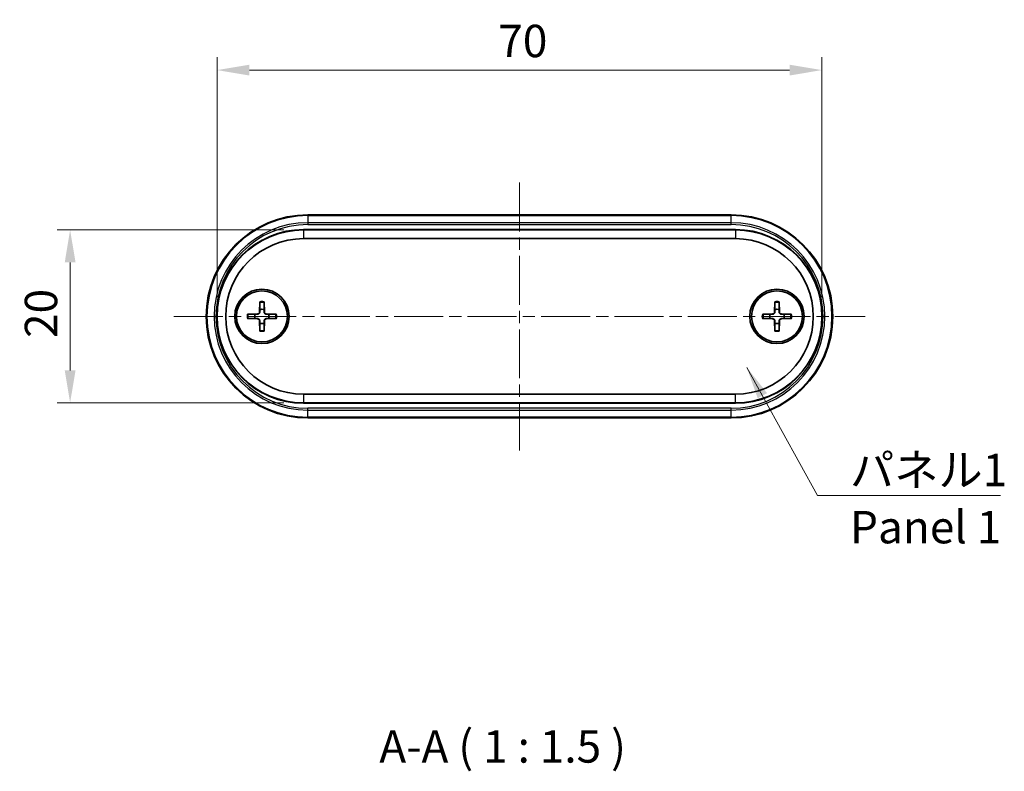
# Model space of a CAD drawing. Units: millimetres. Extents: x 0 to 1855, y 0 to 422.
# Drawn here: x 597 to 711, y 124 to 211 of the extents above; entities that cross this region are included whole.
import ezdxf

# ---------------------------------------------------------------- set-up
doc = ezdxf.new("R2010")
doc.units = ezdxf.units.MM
doc.linetypes.add('CHAIN', pattern=[0.3543, 0.2362, -0.0295, 0.0591, -0.0295])
doc.layers.get('Defpoints').update_dxf_attribs({"lineweight": 25})
for name, color, linetype, lineweight in [('Centerline (ISO)', 131, 'Continuous', 18), ('Dimension (ISO)', 7, 'Continuous', 18), ('Symbol (ISO)', 7, 'Continuous', 18), ('Visible (ISO)', 7, 'Continuous', 35), ('Visible Narrow (ISO)', 7, 'Continuous', 25)]:
    doc.layers.add(name, color=color, linetype=linetype, lineweight=lineweight)
doc.styles.add('Note Text (TK)', font='txt')
doc.dimstyles.new('Default - Method 1b (TK)', dxfattribs={"dimtxt": 2.5, "dimasz": 2.5, "dimexe": 1, "dimexo": 1.5, "dimgap": 1, "dimtad": 1, "dimtoh": 1, "dimrnd": 1e-08, "dimdsep": 46, "dimtxsty": 'Note Text (TK)', "dimcen": 0.09, "dimdle": 5, "dimclrd": 100, "dimclre": 100, "dimclrt": 7, "dimadec": 1, "dimazin": 1, "dimtfac": 1, "dimtmove": 0, "dimatfit": 3, "dimfxl": 1, "dimtolj": 1, "dimlwd": -1, "dimlwe": -1, "dimarcsym": 0})
doc.dimstyles.new('Default - Method 1b (TK)$7', dxfattribs={"dimtxt": 2.5, "dimasz": 2.5, "dimexe": 1, "dimexo": 1.5, "dimgap": 1, "dimtad": 1, "dimtoh": 1, "dimrnd": 1e-08, "dimdsep": 46, "dimtxsty": 'Note Text (TK)', "dimcen": 0.09, "dimdle": 5, "dimclrd": 100, "dimclre": 100, "dimclrt": 7, "dimadec": 1, "dimazin": 1, "dimtfac": 1, "dimtmove": 0, "dimatfit": 3, "dimfxl": 1, "dimtolj": 1, "dimlwd": -1, "dimlwe": -1, "dimarcsym": 0})

# ---------------------------------------------------------------- blocks, each defined once
blk = doc.blocks.new('*D45')
at = {"layer": 'Defpoints', "color": 0}
for p in [(690.25, 205.08), (620.25, 176.58), (690.25, 176.58)]:
    blk.add_point(p, dxfattribs=at)
at = {"layer": 'Dimension (ISO)', "color": 100}
for p, q in [((620.25, 178.83), (620.25, 206.58)), ((690.25, 178.83), (690.25, 206.58)), ((624, 205.08), (686.5, 205.08))]:
    blk.add_line(p, q, dxfattribs=at)
for points in [[(624, 205.7), (624, 204.45), (620.25, 205.08)], [(686.5, 205.7), (686.5, 204.45), (690.25, 205.08)]]:
    blk.add_solid(points, dxfattribs=at)
at = {"layer": 'Dimension (ISO)', "color": 7, "insert": (652.8, 208.45), "char_height": 3.75, "attachment_point": 4, "style": 'Note Text (TK)'}
blk.add_mtext('\\A1;70', dxfattribs=at)
blk = doc.blocks.new('*D46')
at = {"layer": 'Defpoints', "color": 0}
for p in [(630.25, 186.58), (603.25, 166.58), (630.25, 166.58)]:
    blk.add_point(p, dxfattribs=at)
at = {"layer": 'Dimension (ISO)', "color": 100}
for p, q in [((628, 186.58), (601.75, 186.58)), ((603.25, 182.83), (603.25, 170.33)), ((628, 166.58), (601.75, 166.58))]:
    blk.add_line(p, q, dxfattribs=at)
for points in [[(602.63, 182.83), (603.88, 182.83), (603.25, 186.58)], [(602.63, 170.33), (603.88, 170.33), (603.25, 166.58)]]:
    blk.add_solid(points, dxfattribs=at)
at = {"layer": 'Dimension (ISO)', "color": 7, "insert": (599.88, 174.08), "char_height": 3.75, "attachment_point": 4, "rotation": 90, "style": 'Note Text (TK)'}
blk.add_mtext('\\A1;20', dxfattribs=at)

msp = doc.modelspace()

# ---------------------------------------------------------------- linework, layer by layer
at = {"layer": 'Centerline (ISO)', "linetype": 'CHAIN', "ltscale": 23.990969}
for p, q in [((655.2513, 192.0751), (655.2513, 161.0751)), ((615.2513, 176.5751), (695.2513, 176.5751))]:
    msp.add_line(p, q, dxfattribs=at)
at = {"layer": 'Visible (ISO)'}
for p, q in [((679.7513, 188.3251), (630.7513, 188.3251)), ((680.2513, 186.5751), (630.2513, 186.5751)), ((630.2513, 185.5751), (680.2513, 185.5751)), ((625.2136, 178.2678), (625.1682, 177.0784)), ((625.689, 178.2678), (625.7343, 177.0784)), ((684.8136, 178.2678), (684.7682, 177.0784)), ((685.289, 178.2678), (685.3343, 177.0784)), ((623.7585, 176.8127), (624.9479, 176.8581)), ((627.1441, 176.8127), (625.9547, 176.8581)), ((683.3585, 176.8127), (684.5479, 176.8581)), ((686.7441, 176.8127), (685.5547, 176.8581)), ((623.7585, 176.3374), (624.9479, 176.292)), ((625.2136, 174.8823), (625.1682, 176.0717)), ((625.689, 174.8823), (625.7343, 176.0717)), ((627.1441, 176.3374), (625.9547, 176.292)), ((683.3585, 176.3374), (684.5479, 176.292)), ((684.8136, 174.8823), (684.7682, 176.0717)), ((685.289, 174.8823), (685.3343, 176.0717)), ((686.7441, 176.3374), (685.5547, 176.292)), ((680.2513, 167.5751), (630.2513, 167.5751)), ((630.2513, 166.5751), (680.2513, 166.5751)), ((630.7513, 164.8251), (679.7513, 164.8251))]:
    msp.add_line(p, q, dxfattribs=at)
for centre, radius in [((625.4513, 176.5751), 3.15), ((625.4513, 176.5751), 2.95), ((685.0513, 176.5751), 3.15), ((685.0513, 176.5751), 2.95)]:
    msp.add_circle(centre, radius, dxfattribs=at)
for centre, radius, start, end in [((630.7513, 176.5751), 11.75, 90, 270), ((679.7513, 176.5751), 11.75, 270, 90), ((630.2513, 176.5751), 10, 90, 270), ((680.2513, 176.5751), 10, 270, 90), ((630.2513, 176.5751), 9, 90, 270), ((680.2513, 176.5751), 9, 270, 90), ((625.4513, 176.5751), 0.8205, 162.750869, 197.249131), ((624.9392, 177.0872), 0.2292, 272.183125, 357.816875), ((625.4513, 176.5751), 0.8205, 72.750869, 107.249131), ((625.9634, 177.0872), 0.2292, 182.183125, 267.816875), ((625.4513, 176.5751), 0.8205, 342.750869, 17.249131), ((685.0513, 176.5751), 0.8205, 162.750869, 197.249131), ((684.5392, 177.0872), 0.2292, 272.183125, 357.816875), ((685.0513, 176.5751), 0.8205, 72.750869, 107.249131), ((685.5634, 177.0872), 0.2292, 182.183125, 267.816875), ((685.0513, 176.5751), 0.8205, 342.750869, 17.249131), ((624.9392, 176.0629), 0.2292, 2.183125, 87.816875), ((625.4513, 176.5751), 0.8205, 252.750869, 287.249131), ((625.9634, 176.0629), 0.2292, 92.183125, 177.816875), ((684.5392, 176.0629), 0.2292, 2.183125, 87.816875), ((685.0513, 176.5751), 0.8205, 252.750869, 287.249131), ((685.5634, 176.0629), 0.2292, 92.183125, 177.816875)]:
    msp.add_arc(centre, radius, start, end, dxfattribs=at)
for points, weights in [([(625.2112, 178.1807), (625.2093, 177.6337), (625.208, 177.3586)], [1.0028781703, 1.06436427035, 1]), ([(625.6946, 177.3586), (625.6933, 177.6337), (625.6914, 178.1807)], [1, 1.06436427035, 1.0028781703]), ([(684.8112, 178.1807), (684.8093, 177.6337), (684.808, 177.3586)], [1.0028781703, 1.06436427035, 1]), ([(685.2946, 177.3586), (685.2933, 177.6337), (685.2914, 178.1807)], [1, 1.06436427035, 1.0028781703]), ([(624.6677, 176.8183), (624.3927, 176.8171), (623.8456, 176.8151)], [1, 1.06436427035, 1.0028781703]), ([(624.9491, 176.8267), (624.8348, 176.8233), (624.6677, 176.8183)], [1.31383827989, 1.17095272194, 1]), ([(625.208, 177.3586), (625.2031, 177.1915), (625.1997, 177.0772)], [1, 1.17095272194, 1.31383827989]), ([(625.7029, 177.0772), (625.6995, 177.1915), (625.6946, 177.3586)], [1.31383827989, 1.17095272194, 1]), ([(626.2349, 176.8183), (626.0677, 176.8233), (625.9535, 176.8267)], [1, 1.17095272194, 1.31383827989]), ([(627.0569, 176.8151), (626.5099, 176.8171), (626.2349, 176.8183)], [1.0028781703, 1.06436427035, 1]), ([(684.2677, 176.8183), (683.9927, 176.8171), (683.4456, 176.8151)], [1, 1.06436427035, 1.0028781703]), ([(684.5491, 176.8267), (684.4348, 176.8233), (684.2677, 176.8183)], [1.31383827989, 1.17095272194, 1]), ([(684.808, 177.3586), (684.8031, 177.1915), (684.7997, 177.0772)], [1, 1.17095272194, 1.31383827989]), ([(685.3029, 177.0772), (685.2995, 177.1915), (685.2946, 177.3586)], [1.31383827989, 1.17095272194, 1]), ([(685.8349, 176.8183), (685.6677, 176.8233), (685.5535, 176.8267)], [1, 1.17095272194, 1.31383827989]), ([(686.6569, 176.8151), (686.1099, 176.8171), (685.8349, 176.8183)], [1.0028781703, 1.06436427035, 1]), ([(623.8456, 176.335), (624.3927, 176.333), (624.6677, 176.3318)], [1.0028781703, 1.06436427035, 1]), ([(624.6677, 176.3318), (624.8348, 176.3268), (624.9491, 176.3234)], [1, 1.17095272194, 1.31383827989]), ([(625.1997, 176.0729), (625.2031, 175.9586), (625.208, 175.7915)], [1.31383827989, 1.17095272194, 1]), ([(625.208, 175.7915), (625.2093, 175.5164), (625.2112, 174.9694)], [1, 1.06436427035, 1.0028781703]), ([(625.6914, 174.9694), (625.6933, 175.5164), (625.6946, 175.7915)], [1.0028781703, 1.06436427035, 1]), ([(625.6946, 175.7915), (625.6995, 175.9586), (625.7029, 176.0729)], [1, 1.17095272194, 1.31383827989]), ([(625.9535, 176.3234), (626.0677, 176.3268), (626.2349, 176.3318)], [1.31383827989, 1.17095272194, 1]), ([(626.2349, 176.3318), (626.5099, 176.333), (627.0569, 176.335)], [1, 1.06436427035, 1.0028781703]), ([(683.4456, 176.335), (683.9927, 176.333), (684.2677, 176.3318)], [1.0028781703, 1.06436427035, 1]), ([(684.2677, 176.3318), (684.4348, 176.3268), (684.5491, 176.3234)], [1, 1.17095272194, 1.31383827989]), ([(684.7997, 176.0729), (684.8031, 175.9586), (684.808, 175.7915)], [1.31383827989, 1.17095272194, 1]), ([(684.808, 175.7915), (684.8093, 175.5164), (684.8112, 174.9694)], [1, 1.06436427035, 1.0028781703]), ([(685.2914, 174.9694), (685.2933, 175.5164), (685.2946, 175.7915)], [1.0028781703, 1.06436427035, 1]), ([(685.2946, 175.7915), (685.2995, 175.9586), (685.3029, 176.0729)], [1, 1.17095272194, 1.31383827989]), ([(685.5535, 176.3234), (685.6677, 176.3268), (685.8349, 176.3318)], [1.31383827989, 1.17095272194, 1]), ([(685.8349, 176.3318), (686.1099, 176.333), (686.6569, 176.335)], [1, 1.06436427035, 1.0028781703])]:
    msp.add_rational_spline(points, weights, degree=2, dxfattribs=at)
for points, knots in [([(625.2112, 178.1807), (625.2112, 178.1853), (625.2113, 178.1919), (625.2116, 178.2072), (625.2119, 178.2192), (625.2126, 178.2415), (625.2131, 178.2558), (625.2136, 178.2678)], [0.0328702525, 0.0328702525, 0.0328702525, 0.0328702525, 0.0357569059, 0.0357569059, 0.0393543079, 0.0393543079, 0.0429845807, 0.0429845807, 0.0429845807, 0.0429845807]), ([(625.689, 178.2678), (625.6894, 178.2558), (625.6899, 178.2415), (625.6906, 178.2192), (625.691, 178.2072), (625.6913, 178.1919), (625.6914, 178.1853), (625.6914, 178.1807)], [0.0143401117, 0.0143401117, 0.0143401117, 0.0143401117, 0.0179703845, 0.0179703845, 0.0215677865, 0.0215677865, 0.0244544399, 0.0244544399, 0.0244544399, 0.0244544399]), ([(684.8112, 178.1807), (684.8112, 178.1853), (684.8113, 178.1919), (684.8116, 178.2072), (684.8119, 178.2192), (684.8126, 178.2415), (684.8131, 178.2558), (684.8136, 178.2678)], [0.0328702525, 0.0328702525, 0.0328702525, 0.0328702525, 0.0357569059, 0.0357569059, 0.0393543079, 0.0393543079, 0.0429845807, 0.0429845807, 0.0429845807, 0.0429845807]), ([(685.289, 178.2678), (685.2894, 178.2558), (685.2899, 178.2415), (685.2906, 178.2192), (685.291, 178.2072), (685.2913, 178.1919), (685.2914, 178.1853), (685.2914, 178.1807)], [0.0143401117, 0.0143401117, 0.0143401117, 0.0143401117, 0.0179703845, 0.0179703845, 0.0215677865, 0.0215677865, 0.0244544399, 0.0244544399, 0.0244544399, 0.0244544399]), ([(623.7585, 176.8127), (623.7706, 176.8132), (623.7848, 176.8137), (623.8071, 176.8144), (623.8191, 176.8147), (623.8344, 176.815), (623.8411, 176.8151), (623.8456, 176.8151)], [0.0143401117, 0.0143401117, 0.0143401117, 0.0143401117, 0.0179703845, 0.0179703845, 0.0215677865, 0.0215677865, 0.0244544399, 0.0244544399, 0.0244544399, 0.0244544399]), ([(625.1997, 177.0772), (625.1992, 177.0616), (625.1973, 177.046), (625.1895, 177.0091), (625.1812, 176.9852), (625.1571, 176.9404), (625.1414, 176.9194), (625.1069, 176.885), (625.0859, 176.8692), (625.0411, 176.8452), (625.0172, 176.8369), (624.9803, 176.8291), (624.9648, 176.8271), (624.9491, 176.8267)], [0.1158604815, 0.1158604815, 0.1158604815, 0.1158604815, 0.1207445229, 0.1207445229, 0.1280560162, 0.1280560162, 0.1353675095, 0.1353675095, 0.1426790028, 0.1426790028, 0.1499904961, 0.1499904961, 0.1548745375, 0.1548745375, 0.1548745375, 0.1548745375]), ([(625.9535, 176.8267), (625.9378, 176.8271), (625.9223, 176.8291), (625.8853, 176.8369), (625.8615, 176.8452), (625.8167, 176.8692), (625.7957, 176.885), (625.7612, 176.9194), (625.7454, 176.9404), (625.7214, 176.9852), (625.7131, 177.0091), (625.7053, 177.046), (625.7034, 177.0616), (625.7029, 177.0772)], [0.1158604815, 0.1158604815, 0.1158604815, 0.1158604815, 0.1207445229, 0.1207445229, 0.1280560162, 0.1280560162, 0.1353675095, 0.1353675095, 0.1426790028, 0.1426790028, 0.1499904961, 0.1499904961, 0.1548745375, 0.1548745375, 0.1548745375, 0.1548745375]), ([(627.0569, 176.8151), (627.0615, 176.8151), (627.0681, 176.815), (627.0835, 176.8147), (627.0955, 176.8144), (627.1178, 176.8137), (627.132, 176.8132), (627.1441, 176.8127)], [0.0328702525, 0.0328702525, 0.0328702525, 0.0328702525, 0.0357569059, 0.0357569059, 0.0393543079, 0.0393543079, 0.0429845807, 0.0429845807, 0.0429845807, 0.0429845807]), ([(683.3585, 176.8127), (683.3706, 176.8132), (683.3848, 176.8137), (683.4071, 176.8144), (683.4191, 176.8147), (683.4344, 176.815), (683.4411, 176.8151), (683.4456, 176.8151)], [0.0143401117, 0.0143401117, 0.0143401117, 0.0143401117, 0.0179703845, 0.0179703845, 0.0215677865, 0.0215677865, 0.0244544399, 0.0244544399, 0.0244544399, 0.0244544399]), ([(684.7997, 177.0772), (684.7992, 177.0616), (684.7973, 177.046), (684.7895, 177.0091), (684.7812, 176.9852), (684.7571, 176.9404), (684.7414, 176.9194), (684.7069, 176.885), (684.6859, 176.8692), (684.6411, 176.8452), (684.6172, 176.8369), (684.5803, 176.8291), (684.5648, 176.8271), (684.5491, 176.8267)], [0.1158604815, 0.1158604815, 0.1158604815, 0.1158604815, 0.1207445229, 0.1207445229, 0.1280560162, 0.1280560162, 0.1353675095, 0.1353675095, 0.1426790028, 0.1426790028, 0.1499904961, 0.1499904961, 0.1548745375, 0.1548745375, 0.1548745375, 0.1548745375]), ([(685.5535, 176.8267), (685.5378, 176.8271), (685.5223, 176.8291), (685.4853, 176.8369), (685.4615, 176.8452), (685.4167, 176.8692), (685.3957, 176.885), (685.3612, 176.9194), (685.3454, 176.9404), (685.3214, 176.9852), (685.3131, 177.0091), (685.3053, 177.046), (685.3034, 177.0616), (685.3029, 177.0772)], [0.1158604815, 0.1158604815, 0.1158604815, 0.1158604815, 0.1207445229, 0.1207445229, 0.1280560162, 0.1280560162, 0.1353675095, 0.1353675095, 0.1426790028, 0.1426790028, 0.1499904961, 0.1499904961, 0.1548745375, 0.1548745375, 0.1548745375, 0.1548745375]), ([(686.6569, 176.8151), (686.6615, 176.8151), (686.6681, 176.815), (686.6835, 176.8147), (686.6955, 176.8144), (686.7178, 176.8137), (686.732, 176.8132), (686.7441, 176.8127)], [0.0328702525, 0.0328702525, 0.0328702525, 0.0328702525, 0.0357569059, 0.0357569059, 0.0393543079, 0.0393543079, 0.0429845807, 0.0429845807, 0.0429845807, 0.0429845807]), ([(623.8456, 176.335), (623.8411, 176.335), (623.8344, 176.3351), (623.8191, 176.3354), (623.8071, 176.3357), (623.7848, 176.3364), (623.7706, 176.3369), (623.7585, 176.3374)], [0.0328702525, 0.0328702525, 0.0328702525, 0.0328702525, 0.0357569059, 0.0357569059, 0.0393543079, 0.0393543079, 0.0429845807, 0.0429845807, 0.0429845807, 0.0429845807]), ([(624.9491, 176.3234), (624.9648, 176.323), (624.9803, 176.321), (625.0172, 176.3132), (625.0411, 176.3049), (625.0859, 176.2809), (625.1069, 176.2651), (625.1414, 176.2307), (625.1571, 176.2097), (625.1812, 176.1649), (625.1895, 176.141), (625.1973, 176.1041), (625.1992, 176.0885), (625.1997, 176.0729)], [0.1158604815, 0.1158604815, 0.1158604815, 0.1158604815, 0.1207445229, 0.1207445229, 0.1280560162, 0.1280560162, 0.1353675095, 0.1353675095, 0.1426790028, 0.1426790028, 0.1499904961, 0.1499904961, 0.1548745375, 0.1548745375, 0.1548745375, 0.1548745375]), ([(625.7029, 176.0729), (625.7034, 176.0885), (625.7053, 176.1041), (625.7131, 176.141), (625.7214, 176.1649), (625.7454, 176.2097), (625.7612, 176.2307), (625.7957, 176.2651), (625.8167, 176.2809), (625.8615, 176.3049), (625.8853, 176.3132), (625.9223, 176.321), (625.9378, 176.323), (625.9535, 176.3234)], [0.1158604815, 0.1158604815, 0.1158604815, 0.1158604815, 0.1207445229, 0.1207445229, 0.1280560162, 0.1280560162, 0.1353675095, 0.1353675095, 0.1426790028, 0.1426790028, 0.1499904961, 0.1499904961, 0.1548745375, 0.1548745375, 0.1548745375, 0.1548745375]), ([(627.1441, 176.3374), (627.132, 176.3369), (627.1178, 176.3364), (627.0955, 176.3357), (627.0835, 176.3354), (627.0681, 176.3351), (627.0615, 176.335), (627.0569, 176.335)], [0.0143401117, 0.0143401117, 0.0143401117, 0.0143401117, 0.0179703845, 0.0179703845, 0.0215677865, 0.0215677865, 0.0244544399, 0.0244544399, 0.0244544399, 0.0244544399]), ([(683.4456, 176.335), (683.4411, 176.335), (683.4344, 176.3351), (683.4191, 176.3354), (683.4071, 176.3357), (683.3848, 176.3364), (683.3706, 176.3369), (683.3585, 176.3374)], [0.0328702525, 0.0328702525, 0.0328702525, 0.0328702525, 0.0357569059, 0.0357569059, 0.0393543079, 0.0393543079, 0.0429845807, 0.0429845807, 0.0429845807, 0.0429845807]), ([(684.5491, 176.3234), (684.5648, 176.323), (684.5803, 176.321), (684.6172, 176.3132), (684.6411, 176.3049), (684.6859, 176.2809), (684.7069, 176.2651), (684.7414, 176.2307), (684.7571, 176.2097), (684.7812, 176.1649), (684.7895, 176.141), (684.7973, 176.1041), (684.7992, 176.0885), (684.7997, 176.0729)], [0.1158604815, 0.1158604815, 0.1158604815, 0.1158604815, 0.1207445229, 0.1207445229, 0.1280560162, 0.1280560162, 0.1353675095, 0.1353675095, 0.1426790028, 0.1426790028, 0.1499904961, 0.1499904961, 0.1548745375, 0.1548745375, 0.1548745375, 0.1548745375]), ([(685.3029, 176.0729), (685.3034, 176.0885), (685.3053, 176.1041), (685.3131, 176.141), (685.3214, 176.1649), (685.3454, 176.2097), (685.3612, 176.2307), (685.3957, 176.2651), (685.4167, 176.2809), (685.4615, 176.3049), (685.4853, 176.3132), (685.5223, 176.321), (685.5378, 176.323), (685.5535, 176.3234)], [0.1158604815, 0.1158604815, 0.1158604815, 0.1158604815, 0.1207445229, 0.1207445229, 0.1280560162, 0.1280560162, 0.1353675095, 0.1353675095, 0.1426790028, 0.1426790028, 0.1499904961, 0.1499904961, 0.1548745375, 0.1548745375, 0.1548745375, 0.1548745375]), ([(686.7441, 176.3374), (686.732, 176.3369), (686.7178, 176.3364), (686.6955, 176.3357), (686.6835, 176.3354), (686.6681, 176.3351), (686.6615, 176.335), (686.6569, 176.335)], [0.0143401117, 0.0143401117, 0.0143401117, 0.0143401117, 0.0179703845, 0.0179703845, 0.0215677865, 0.0215677865, 0.0244544399, 0.0244544399, 0.0244544399, 0.0244544399]), ([(625.2136, 174.8823), (625.2131, 174.8943), (625.2126, 174.9086), (625.2119, 174.9309), (625.2116, 174.9429), (625.2113, 174.9582), (625.2112, 174.9648), (625.2112, 174.9694)], [0.0143401117, 0.0143401117, 0.0143401117, 0.0143401117, 0.0179703845, 0.0179703845, 0.0215677865, 0.0215677865, 0.0244544399, 0.0244544399, 0.0244544399, 0.0244544399]), ([(625.6914, 174.9694), (625.6914, 174.9648), (625.6913, 174.9582), (625.691, 174.9429), (625.6906, 174.9309), (625.6899, 174.9086), (625.6894, 174.8943), (625.689, 174.8823)], [0.0328702525, 0.0328702525, 0.0328702525, 0.0328702525, 0.0357569059, 0.0357569059, 0.0393543079, 0.0393543079, 0.0429845807, 0.0429845807, 0.0429845807, 0.0429845807]), ([(684.8136, 174.8823), (684.8131, 174.8943), (684.8126, 174.9086), (684.8119, 174.9309), (684.8116, 174.9429), (684.8113, 174.9582), (684.8112, 174.9648), (684.8112, 174.9694)], [0.0143401117, 0.0143401117, 0.0143401117, 0.0143401117, 0.0179703845, 0.0179703845, 0.0215677865, 0.0215677865, 0.0244544399, 0.0244544399, 0.0244544399, 0.0244544399]), ([(685.2914, 174.9694), (685.2914, 174.9648), (685.2913, 174.9582), (685.291, 174.9429), (685.2906, 174.9309), (685.2899, 174.9086), (685.2894, 174.8943), (685.289, 174.8823)], [0.0328702525, 0.0328702525, 0.0328702525, 0.0328702525, 0.0357569059, 0.0357569059, 0.0393543079, 0.0393543079, 0.0429845807, 0.0429845807, 0.0429845807, 0.0429845807])]:
    msp.add_open_spline(points, degree=3, knots=knots, dxfattribs=at)
at = {"layer": 'Visible Narrow (ISO)'}
for p, q in [((630.7513, 188.3251), (630.7513, 188.2372)), ((630.7513, 188.2372), (679.7513, 188.2372)), ((630.7513, 188.2372), (630.7513, 187.4129)), ((679.7513, 188.2372), (679.7513, 188.3251)), ((679.7513, 187.4129), (679.7513, 188.2372)), ((630.7513, 187.4129), (630.7513, 187.2008)), ((679.7513, 187.4129), (630.7513, 187.4129)), ((630.7513, 187.2008), (679.7513, 187.2008)), ((679.7513, 187.2008), (679.7513, 187.4129)), ((630.2513, 186.6251), (630.2513, 186.5751)), ((680.2513, 186.6251), (630.2513, 186.6251)), ((630.2513, 186.5751), (630.2513, 185.5751)), ((680.2513, 186.5751), (680.2513, 186.6251)), ((680.2513, 186.5751), (680.2513, 185.5751)), ((624.9479, 176.8581), (624.9491, 176.8267)), ((625.1682, 177.0784), (625.1997, 177.0772)), ((625.7343, 177.0784), (625.7029, 177.0772)), ((625.9547, 176.8581), (625.9535, 176.8267)), ((684.5479, 176.8581), (684.5491, 176.8267)), ((684.7682, 177.0784), (684.7997, 177.0772)), ((685.3343, 177.0784), (685.3029, 177.0772)), ((685.5547, 176.8581), (685.5535, 176.8267)), ((624.9479, 176.292), (624.9491, 176.3234)), ((625.1682, 176.0717), (625.1997, 176.0729)), ((625.7343, 176.0717), (625.7029, 176.0729)), ((625.9547, 176.292), (625.9535, 176.3234)), ((684.5479, 176.292), (684.5491, 176.3234)), ((684.7682, 176.0717), (684.7997, 176.0729)), ((685.3343, 176.0717), (685.3029, 176.0729)), ((685.5547, 176.292), (685.5535, 176.3234)), ((630.2513, 167.5751), (630.2513, 166.5751)), ((680.2513, 166.5751), (680.2513, 167.5751)), ((630.2513, 166.5251), (630.2513, 166.5751)), ((630.2513, 166.5251), (680.2513, 166.5251)), ((680.2513, 166.5251), (680.2513, 166.5751)), ((679.7513, 165.9493), (630.7513, 165.9493)), ((630.7513, 165.7372), (630.7513, 165.9493)), ((630.7513, 165.7372), (679.7513, 165.7372)), ((630.7513, 164.9129), (630.7513, 165.7372)), ((679.7513, 165.7372), (679.7513, 165.9493)), ((679.7513, 164.9129), (679.7513, 165.7372)), ((630.7513, 164.9129), (630.7513, 164.8251)), ((679.7513, 164.9129), (630.7513, 164.9129)), ((679.7513, 164.9129), (679.7513, 164.8251))]:
    msp.add_line(p, q, dxfattribs=at)
for centre, radius, start, end in [((630.7513, 176.5751), 11.6621, 90, 270), ((679.7513, 176.5751), 11.6621, 270, 90), ((630.7513, 176.5751), 10.8379, 90, 270), ((630.7513, 176.5751), 10.6257, 90, 270), ((679.7513, 176.5751), 10.8379, 270, 90), ((679.7513, 176.5751), 10.6257, 270, 90), ((630.2513, 176.5751), 10.05, 90, 270), ((680.2513, 176.5751), 10.05, 270, 90), ((625.4513, 176.5751), 1.6235, 81.495509, 98.504491), ((625.4513, 176.5751), 1.7094, 82.006902, 97.993098), ((685.0513, 176.5751), 1.6235, 81.495509, 98.504491), ((685.0513, 176.5751), 1.7094, 82.006902, 97.993098), ((625.4513, 176.5751), 1.7094, 172.006902, 187.993098), ((625.4513, 176.5751), 1.6235, 171.495509, 188.504491), ((625.4513, 176.5751), 1.6235, 351.495509, 8.504491), ((625.4513, 176.5751), 1.7094, 352.006902, 7.993098), ((685.0513, 176.5751), 1.7094, 172.006902, 187.993098), ((685.0513, 176.5751), 1.6235, 171.495509, 188.504491), ((685.0513, 176.5751), 1.6235, 351.495509, 8.504491), ((685.0513, 176.5751), 1.7094, 352.006902, 7.993098), ((625.4513, 176.5751), 1.6235, 261.495509, 278.504491), ((625.4513, 176.5751), 1.7094, 262.006902, 277.993098), ((685.0513, 176.5751), 1.6235, 261.495509, 278.504491), ((685.0513, 176.5751), 1.7094, 262.006902, 277.993098)]:
    msp.add_arc(centre, radius, start, end, dxfattribs=at)

# ---------------------------------------------------------------- texts
at = {"layer": 'Symbol (ISO)', "color": 7, "insert": (693.5014, 160.6765), "char_height": 3.75, "width": 19.254386, "attachment_point": 1, "line_spacing_factor": 1.058182, "style": 'Note Text (TK)'}
msp.add_mtext('{\\fＭＳ Ｐゴシック|b0|i0;パネル1\\P\\fＭＳ Ｐゴシック|b0|i0;Panel 1}', dxfattribs=at)
at = {"layer": 'Symbol (ISO)', "color": 7, "insert": (639.0294, 123.7625), "char_height": 3.75, "attachment_point": 7, "style": 'Note Text (TK)'}
msp.add_mtext('A-A ( 1 : 1.5 )', dxfattribs=at)

# ---------------------------------------------------------------- dimensions: what is measured, and where the dimension line sits
at = {"layer": 'Dimension (ISO)', "color": 100}
for base, p1, p2, angle, picture, middle in [((690.2513, 205.0751), (620.2513, 176.5751), (690.2513, 176.5751), 180, '*D45', (655.2513, 205.0751)), ((603.2513, 166.5751), (630.2513, 186.5751), (630.2513, 166.5751), 90, '*D46', (603.2513, 176.5751))]:
    dim = msp.add_linear_dim(base=base, p1=p1, p2=p2, angle=angle, dimstyle='Default - Method 1b (TK)', override={"dimscale": 0, "dimtxt": 3.75, "dimasz": 3.75, "dimexe": 1.5, "dimexo": 2.25, "dimgap": 1.5, "dimtoh": 0, "dimdec": 2, "dimcen": 0.135, "dimtol": 0, "dimlim": 0, "dimtp": 0, "dimtm": 0, "dimtdec": 2, "dimtofl": 0, "dimatfit": 1}, dxfattribs=at)
    dim.commit()
    dim.dimension.update_dxf_attribs({"geometry": picture, "text_midpoint": middle, "dimtype": 160})

# ---------------------------------------------------------------- leaders
at = {"layer": 'Symbol (ISO)', "color": 100, "annotation_type": 0, "has_hookline": 1, "hookline_direction": 0, "text_width": 17.4077}
msp.add_leader([(681.5446, 170.6805), (689.7514, 155.8365), (693.5014, 155.8365)], dimstyle='Default - Method 1b (TK)$7', override={"dimscale": 0, "dimtxt": 3.75, "dimasz": 3.75, "dimgap": 0, "dimtad": 1}, dxfattribs=at)

doc.saveas('drawing.dxf')
